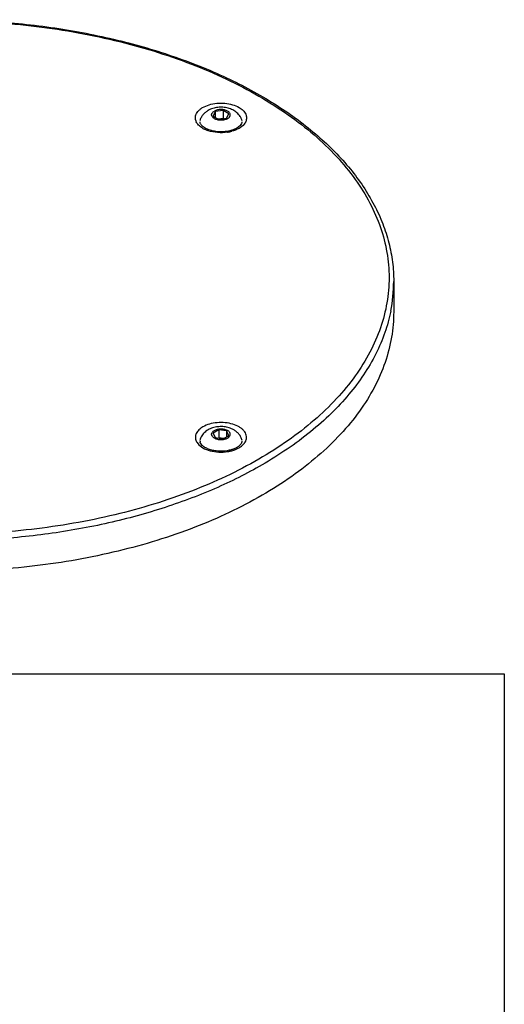
# Model space of a CAD drawing. Units: millimetres. Extents: x -290 to 199, y 6 to 428.
# Drawn here: x 95 to 199, y 217 to 428 of the extents above; entities that cross this region are included whole.
import ezdxf

# ---------------------------------------------------------------- set-up
doc = ezdxf.new("R2010")
doc.units = ezdxf.units.MM
doc.header["$LTSCALE"] = 19.36
doc.layers.get('0').update_dxf_attribs({"linetype": 'CONTINUOUS'})
doc.layers.add('02___PRT_ALL_AXES', color=7, linetype='CONTINUOUS')

msp = doc.modelspace()

# ---------------------------------------------------------------- linework, layer by layer
at = {"color": 7, "linetype": 'Continuous'}
for p, q in [((136.913, 408.75), (136.465, 407.784)), ((138.586, 409.009), (136.913, 408.75)), ((136.913, 408.75), (136.913, 407.525)), ((138.586, 409.009), (138.586, 407.294)), ((139.811, 408.302), (138.586, 409.009)), ((139.363, 407.336), (139.811, 408.302)), ((136.465, 407.784), (137.69, 407.077)), ((138.586, 407.294), (137.583, 407.139)), ((137.69, 407.077), (139.363, 407.336)), ((138.694, 407.232), (138.586, 407.294)), ((137.69, 340.424), (136.466, 339.717)), ((139.363, 340.165), (137.69, 340.424)), ((137.69, 340.424), (137.69, 338.709)), ((136.466, 339.717), (136.914, 338.751)), ((136.914, 338.751), (138.587, 338.492)), ((137.69, 338.709), (137.583, 338.647)), ((138.694, 338.554), (137.69, 338.709)), ((138.587, 338.492), (139.812, 339.199)), ((139.812, 339.199), (139.363, 340.165)), ((139.363, 340.165), (139.363, 338.94)), ((7, 288), (199, 288)), ((199, 288), (199, 7))]:
    msp.add_line(p, q, dxfattribs=at)
for centre, radius, start, end in [((134.734, 407.455), 2.105, 197.19504, 205.08237), ((137.032, 409.978), 5.578, 240.07447, 244.18471), ((138.227, 412.952), 8.733, 278.75888, 280.83349), ((138.265, 412.753), 8.53, 280.83707, 281.83547), ((138.337, 412.419), 8.188, 281.81885, 285.03069), ((142.785, 372.288), 32.457, 348.63508, 359.98649), ((134.502, 337.988), 0.863, 180.00985, 189.97207), ((139.245, 341.393), 5.577, 295.82752, 299.92639), ((141.542, 338.871), 2.105, 334.88119, 342.76961), ((138.494, 343.248), 7.581, 285.17006, 288.51871)]:
    msp.add_arc(centre, radius, start, end, dxfattribs=at)
for points, knots in [([(11.068, 412.338), (14.543, 414.323), (21.979, 417.954), (33.957, 422.248), (46.878, 425.488), (60.469, 427.607), (74.447, 428.56), (88.514, 428.329), (102.376, 426.917), (115.739, 424.355), (128.323, 420.694), (139.867, 416.009), (150.132, 410.39), (158.906, 403.938), (166.003, 396.77), (170.454, 390.181), (172.942, 384.727), (174.265, 380.623), (175.063, 376.466), (175.241, 373.67), (175.241, 372.28)], [0, 0, 0, 0, 0.0624766, 0.1287923, 0.1982739, 0.2700672, 0.3432076, 0.4166668, 0.4894018, 0.5604031, 0.6287434, 0.6936311, 0.7544701, 0.8109289, 0.8630205, 0.9111833, 0.9340951, 0.9564097, 0.9783121, 1, 1, 1, 1]), ([(11.212, 412.084), (15.835, 414.753), (25.944, 419.46), (42.405, 424.464), (60.228, 427.543), (78.741, 428.582), (97.255, 427.543), (115.074, 424.464), (129.043, 420.219), (139.263, 415.862), (146.215, 412.24), (152.523, 408.243), (158.127, 403.905), (162.974, 399.265), (167.017, 394.366), (170.213, 389.25), (172.526, 383.965), (173.927, 378.561), (174.397, 373.097), (173.927, 367.633), (172.526, 362.23), (170.213, 356.944), (167.017, 351.829), (162.975, 346.929), (158.128, 342.29), (152.524, 337.952), (148.424, 335.354), (146.27, 334.11)], [0, 0, 0, 0, 0.0665252, 0.1383021, 0.2138562, 0.2913768, 0.3688975, 0.4444516, 0.5162304, 0.5502469, 0.5828042, 0.6138033, 0.6431938, 0.6709838, 0.6972505, 0.7221485, 0.7459156, 0.7688715, 0.7914026, 0.8139337, 0.8368896, 0.8606566, 0.8855544, 0.9118212, 0.9396096, 0.9690045, 1, 1, 1, 1]), ([(146.27, 334.11), (141.655, 331.446), (131.565, 326.745), (115.135, 321.745), (97.347, 318.662), (78.866, 317.613), (60.379, 318.635), (42.58, 321.69), (28.62, 325.912), (18.4, 330.248), (11.444, 333.853), (5.128, 337.834), (-0.488, 342.156), (-5.351, 346.779), (-9.413, 351.662), (-12.633, 356.763), (-14.974, 362.034), (-16.407, 367.425), (-16.913, 372.878), (-16.482, 378.335), (-15.122, 383.732), (-12.853, 389.015), (-9.702, 394.131), (-5.706, 399.033), (-0.905, 403.679), (4.653, 408.026), (8.722, 410.632), (10.861, 411.88)], [0, 0, 0, 0, 0.0665222, 0.1382897, 0.2138338, 0.2913508, 0.368881, 0.4444637, 0.516294, 0.5503449, 0.582942, 0.6139855, 0.6434237, 0.6712629, 0.6975776, 0.7225193, 0.7463224, 0.7693026, 0.791843, 0.8143662, 0.8372964, 0.8610209, 0.8858618, 0.9120604, 0.9397723, 0.9690855, 1, 1, 1, 1]), ([(132.723, 406.833), (132.674, 406.994), (132.615, 407.331), (132.671, 407.846), (132.869, 408.346), (133.199, 408.817), (133.65, 409.248), (134.427, 409.779), (135.632, 410.273), (137.253, 410.575), (138.959, 410.581), (140.586, 410.29), (141.588, 409.888), (142.027, 409.635)], [0, 0, 0, 0, 0.0439835, 0.0877206, 0.1333115, 0.1824582, 0.2362093, 0.2949734, 0.4263971, 0.5717439, 0.722218, 0.867919, 1, 1, 1, 1]), ([(142.027, 409.635), (142.343, 409.453), (142.899, 409.051), (143.491, 408.271), (143.707, 407.393), (143.57, 406.825), (143.452, 406.57)], [0, 0, 0, 0, 0.2938527, 0.5471083, 0.7735891, 1, 1, 1, 1]), ([(133.159, 406.04), (133.125, 406.082), (133, 406.246), (132.892, 406.424), (132.828, 406.563)], [0, 0, 0, 0, 0.2590516, 1, 1, 1, 1]), ([(134.249, 405.144), (134.139, 405.207), (133.74, 405.458), (133.377, 405.773), (133.159, 406.04)], [0, 0, 0, 0, 0.2684311, 1, 1, 1, 1]), ([(134.123, 405.652), (134.04, 405.732), (133.897, 405.889), (133.741, 406.134), (133.655, 406.361), (133.638, 406.506), (133.638, 406.573)], [0, 0, 0, 0, 0.3246797, 0.593273, 0.8126468, 1, 1, 1, 1]), ([(143.123, 406.048), (142.826, 405.68), (141.982, 405.03), (141.004, 404.657), (140.461, 404.511)], [0, 0, 0, 0, 0.4568813, 1, 1, 1, 1]), ([(142.638, 406.573), (142.638, 406.449), (142.568, 406.152), (142.391, 405.907), (142.276, 405.779)], [0, 0, 0, 0, 0.4180135, 1, 1, 1, 1]), ([(143.452, 406.57), (143.431, 406.525), (143.338, 406.341), (143.221, 406.17), (143.123, 406.048)], [0, 0, 0, 0, 0.2419612, 1, 1, 1, 1]), ([(134.749, 405.194), (134.688, 405.229), (134.467, 405.364), (134.259, 405.522), (134.123, 405.652)], [0, 0, 0, 0, 0.2735247, 1, 1, 1, 1]), ([(135.377, 404.643), (135.309, 404.666), (135.046, 404.758), (134.789, 404.867), (134.603, 404.957)], [0, 0, 0, 0, 0.256476, 1, 1, 1, 1]), ([(139.727, 404.55), (139.289, 404.463), (138.391, 404.366), (137.06, 404.431), (135.825, 404.694), (135.075, 405.005), (134.749, 405.194)], [0, 0, 0, 0, 0.262113, 0.5274487, 0.7789631, 1, 1, 1, 1]), ([(139.557, 404.322), (138.85, 404.213), (137.431, 404.162), (136.032, 404.424), (135.377, 404.643)], [0, 0, 0, 0, 0.5086912, 1, 1, 1, 1]), ([(140.476, 404.741), (140.416, 404.722), (140.169, 404.648), (139.918, 404.588), (139.727, 404.55)], [0, 0, 0, 0, 0.2440026, 1, 1, 1, 1]), ([(142.276, 405.779), (142.071, 405.551), (141.499, 405.129), (140.85, 404.859), (140.476, 404.741)], [0, 0, 0, 0, 0.438543, 1, 1, 1, 1]), ([(146.977, 332.885), (143.685, 330.985), (136.653, 327.488), (125.33, 323.284), (113.108, 320.026), (100.223, 317.78), (86.923, 316.586), (73.466, 316.469), (60.11, 317.431), (47.114, 319.453), (34.728, 322.496), (23.191, 326.503), (12.723, 331.398), (3.522, 337.091), (-4.236, 343.483), (-10.397, 350.462), (-14.149, 356.779), (-16.166, 361.951), (-16.854, 364.559), (-17.116, 365.862)], [0, 0, 0, 0, 0.0612864, 0.1263012, 0.194435, 0.2649275, 0.3369176, 0.4094824, 0.4816764, 0.5525686, 0.621281, 0.6870283, 0.7491635, 0.8072288, 0.8610177, 0.9106468, 0.9566307, 0.9785724, 1, 1, 1, 1]), ([(174.605, 365.892), (174.292, 364.33), (173.429, 361.198), (170.78, 355.004), (166.805, 349.152), (161.806, 343.795), (155.775, 338.455), (150.623, 334.99), (146.977, 332.885)], [0, 0, 0, 0, 0.1079166, 0.2191166, 0.4551648, 0.581893, 0.7148937, 1, 1, 1, 1]), ([(134.249, 341.05), (133.934, 340.868), (133.378, 340.466), (132.786, 339.687), (132.57, 338.808), (132.707, 338.241), (132.824, 337.986)], [0, 0, 0, 0, 0.2938503, 0.5471147, 0.7736014, 1, 1, 1, 1]), ([(143.553, 338.247), (143.603, 338.408), (143.662, 338.745), (143.605, 339.261), (143.408, 339.761), (143.078, 340.231), (142.627, 340.663), (141.851, 341.193), (140.646, 341.688), (139.024, 341.991), (137.318, 341.996), (135.69, 341.705), (134.689, 341.304), (134.249, 341.05)], [0, 0, 0, 0, 0.0439885, 0.0877257, 0.133313, 0.1824541, 0.2361994, 0.2949583, 0.4263763, 0.5717244, 0.7222049, 0.8679141, 1, 1, 1, 1]), ([(132.824, 337.986), (132.845, 337.941), (132.938, 337.757), (133.055, 337.586), (133.153, 337.464)], [0, 0, 0, 0, 0.2419598, 1, 1, 1, 1]), ([(133.153, 337.464), (133.45, 337.095), (134.295, 336.445), (135.86, 335.848), (137.676, 335.578), (138.944, 335.641), (139.573, 335.739)], [0, 0, 0, 0, 0.2063647, 0.4517084, 0.7231112, 1, 1, 1, 1]), ([(139.484, 335.921), (138.797, 335.808), (137.746, 335.772), (136.403, 335.973), (135.494, 336.237), (134.732, 336.591), (134.16, 337), (133.798, 337.417), (133.674, 337.711), (133.652, 337.839)], [0, 0, 0, 0, 0.318644, 0.4748447, 0.6206237, 0.7501349, 0.8579078, 0.9403369, 1, 1, 1, 1]), ([(140.609, 336.199), (140.521, 336.169), (140.152, 336.053), (139.773, 335.969), (139.484, 335.921)], [0, 0, 0, 0, 0.241145, 1, 1, 1, 1]), ([(141.528, 336.609), (141.459, 336.57), (141.164, 336.41), (140.852, 336.282), (140.609, 336.199)], [0, 0, 0, 0, 0.2347319, 1, 1, 1, 1]), ([(140.902, 336.059), (140.97, 336.082), (141.232, 336.175), (141.489, 336.283), (141.675, 336.373)], [0, 0, 0, 0, 0.2564706, 1, 1, 1, 1]), ([(142.153, 337.067), (142.111, 337.027), (141.917, 336.855), (141.701, 336.709), (141.528, 336.609)], [0, 0, 0, 0, 0.2264622, 1, 1, 1, 1]), ([(142.028, 336.559), (142.137, 336.623), (142.536, 336.873), (142.899, 337.187), (143.116, 337.454)], [0, 0, 0, 0, 0.2683987, 1, 1, 1, 1]), ([(142.639, 337.988), (142.639, 337.922), (142.621, 337.776), (142.536, 337.549), (142.38, 337.304), (142.237, 337.147), (142.153, 337.067)], [0, 0, 0, 0, 0.1873458, 0.40671, 0.675307, 1, 1, 1, 1]), ([(143.116, 337.454), (143.15, 337.496), (143.276, 337.659), (143.383, 337.838), (143.448, 337.977)], [0, 0, 0, 0, 0.2590628, 1, 1, 1, 1]), ([(139.573, 335.739), (139.65, 335.751), (139.955, 335.803), (140.256, 335.871), (140.478, 335.931)], [0, 0, 0, 0, 0.2537366, 1, 1, 1, 1])]:
    msp.add_open_spline(points, degree=3, knots=knots, dxfattribs=at)
at = {"layer": '02___PRT_ALL_AXES', "color": 7, "linetype": 'Continuous'}
msp.add_line((175.241, 372.28), (175.241, 365.748), dxfattribs=at)
for points, knots in [([(135.394, 408.991), (135.18, 408.867), (134.772, 408.585), (134.335, 408.146), (134.042, 407.748), (133.854, 407.427), (133.701, 407.088), (133.624, 406.852), (133.592, 406.732)], [0, 0, 0, 0, 0.2498819, 0.4990991, 0.6240061, 0.749129, 0.8744534, 1, 1, 1, 1]), ([(142.685, 406.732), (142.639, 406.904), (142.549, 407.158), (142.392, 407.478), (142.211, 407.785), (141.944, 408.141), (141.566, 408.518), (141.141, 408.843), (140.521, 409.205), (139.838, 409.461), (139.124, 409.614), (138.388, 409.7), (137.643, 409.685), (136.913, 409.569), (136.209, 409.387), (135.705, 409.171), (135.394, 408.991)], [0, 0, 0, 0, 0.0616139, 0.0923823, 0.1231236, 0.1844538, 0.2457055, 0.307033, 0.3686477, 0.4933626, 0.556796, 0.6207502, 0.7489598, 0.8127093, 0.8758501, 1, 1, 1, 1]), ([(139.552, 407.226), (139.455, 407.17), (139.244, 407.072), (138.899, 406.967), (138.526, 406.902), (138.138, 406.881), (137.75, 406.902), (137.377, 406.967), (137.032, 407.072), (136.729, 407.213), (136.477, 407.387), (136.287, 407.586), (136.184, 407.775), (136.145, 407.928), (136.135, 408.043), (136.145, 408.157), (136.174, 408.27), (136.222, 408.381), (136.314, 408.528), (136.477, 408.699), (136.636, 408.808), (136.724, 408.859)], [0, 0, 0, 0, 0.0665592, 0.1383709, 0.2139635, 0.2915227, 0.3690821, 0.444674, 0.5164885, 0.5830456, 0.6433982, 0.6973886, 0.7459493, 0.7689167, 0.791459, 0.8140014, 0.8369687, 0.8607476, 0.8856587, 0.9396457, 1, 1, 1, 1]), ([(139.552, 407.226), (139.64, 407.277), (139.799, 407.386), (139.962, 407.558), (140.054, 407.704), (140.102, 407.815), (140.131, 407.928), (140.141, 408.043), (140.131, 408.157), (140.092, 408.311), (139.99, 408.499), (139.799, 408.699), (139.548, 408.872), (139.244, 409.014), (138.899, 409.118), (138.526, 409.183), (138.138, 409.205), (137.75, 409.183), (137.377, 409.118), (137.032, 409.014), (136.821, 408.915), (136.724, 408.859)], [0, 0, 0, 0, 0.0603543, 0.1143413, 0.1392524, 0.1630313, 0.1859986, 0.208541, 0.2310833, 0.2540507, 0.3026114, 0.3566018, 0.4169544, 0.4835115, 0.555326, 0.6309179, 0.7084773, 0.7860365, 0.8616291, 0.9334408, 1, 1, 1, 1]), ([(175.241, 365.751), (175.241, 363.924), (174.924, 360.228), (173.509, 354.769), (171.171, 349.428), (167.942, 344.258), (163.858, 339.307), (158.959, 334.619), (153.296, 330.235), (149.154, 327.61), (146.977, 326.353)], [0, 0, 0, 0, 0.1080126, 0.2180614, 0.3319979, 0.4513558, 0.5772764, 0.7104915, 0.8514092, 1, 1, 1, 1]), ([(140.883, 340.406), (140.571, 340.586), (140.068, 340.802), (139.364, 340.984), (138.634, 341.101), (137.888, 341.115), (137.153, 341.029), (136.438, 340.876), (135.755, 340.62), (135.135, 340.258), (134.711, 339.933), (134.333, 339.556), (134.012, 339.129), (133.757, 338.657), (133.638, 338.32), (133.592, 338.147)], [0, 0, 0, 0, 0.1241689, 0.1873237, 0.2510822, 0.3793065, 0.4432657, 0.5067018, 0.631418, 0.6930292, 0.7543518, 0.8155965, 0.8769201, 0.9383842, 1, 1, 1, 1]), ([(136.724, 338.641), (136.637, 338.692), (136.477, 338.802), (136.315, 338.973), (136.223, 339.12), (136.174, 339.23), (136.145, 339.344), (136.135, 339.458), (136.145, 339.572), (136.185, 339.726), (136.287, 339.914), (136.477, 340.114), (136.729, 340.287), (137.033, 340.429), (137.378, 340.534), (137.751, 340.598), (138.139, 340.62), (138.526, 340.598), (138.9, 340.534), (139.244, 340.429), (139.456, 340.33), (139.553, 340.274)], [0, 0, 0, 0, 0.0603546, 0.1143419, 0.1392531, 0.1630321, 0.1859994, 0.2085418, 0.2310841, 0.2540514, 0.3026119, 0.356602, 0.4169544, 0.4835112, 0.5553256, 0.6309173, 0.7084767, 0.7860359, 0.8616286, 0.9334406, 1, 1, 1, 1]), ([(136.724, 338.641), (136.821, 338.586), (137.033, 338.487), (137.378, 338.382), (137.751, 338.318), (138.139, 338.296), (138.526, 338.318), (138.9, 338.382), (139.244, 338.487), (139.548, 338.628), (139.8, 338.802), (139.99, 339.002), (140.092, 339.19), (140.132, 339.344), (140.142, 339.458), (140.132, 339.572), (140.103, 339.686), (140.054, 339.796), (139.963, 339.943), (139.8, 340.114), (139.641, 340.224), (139.553, 340.274)], [0, 0, 0, 0, 0.0665594, 0.1383714, 0.2139641, 0.2915233, 0.3690827, 0.4446744, 0.5164888, 0.5830456, 0.643398, 0.6973881, 0.7459486, 0.7689159, 0.7914582, 0.8140006, 0.8369679, 0.8607469, 0.8856581, 0.9396454, 1, 1, 1, 1]), ([(142.685, 338.147), (142.653, 338.267), (142.576, 338.503), (142.423, 338.843), (142.235, 339.163), (141.942, 339.561), (141.504, 340.001), (141.096, 340.283), (140.883, 340.406)], [0, 0, 0, 0, 0.1255691, 0.2508618, 0.375997, 0.5009054, 0.7501237, 1, 1, 1, 1]), ([(146.977, 326.353), (142.358, 323.686), (132.265, 318.975), (115.835, 313.941), (98.044, 310.808), (79.547, 309.691), (61.021, 310.631), (43.142, 313.593), (26.57, 318.468), (16.353, 323.077), (11.661, 325.697)], [0, 0, 0, 0, 0.1139524, 0.2368315, 0.3661756, 0.4989581, 0.631885, 0.7616515, 0.8852002, 1, 1, 1, 1])]:
    msp.add_open_spline(points, degree=3, knots=knots, dxfattribs=at)

doc.saveas('drawing.dxf')
